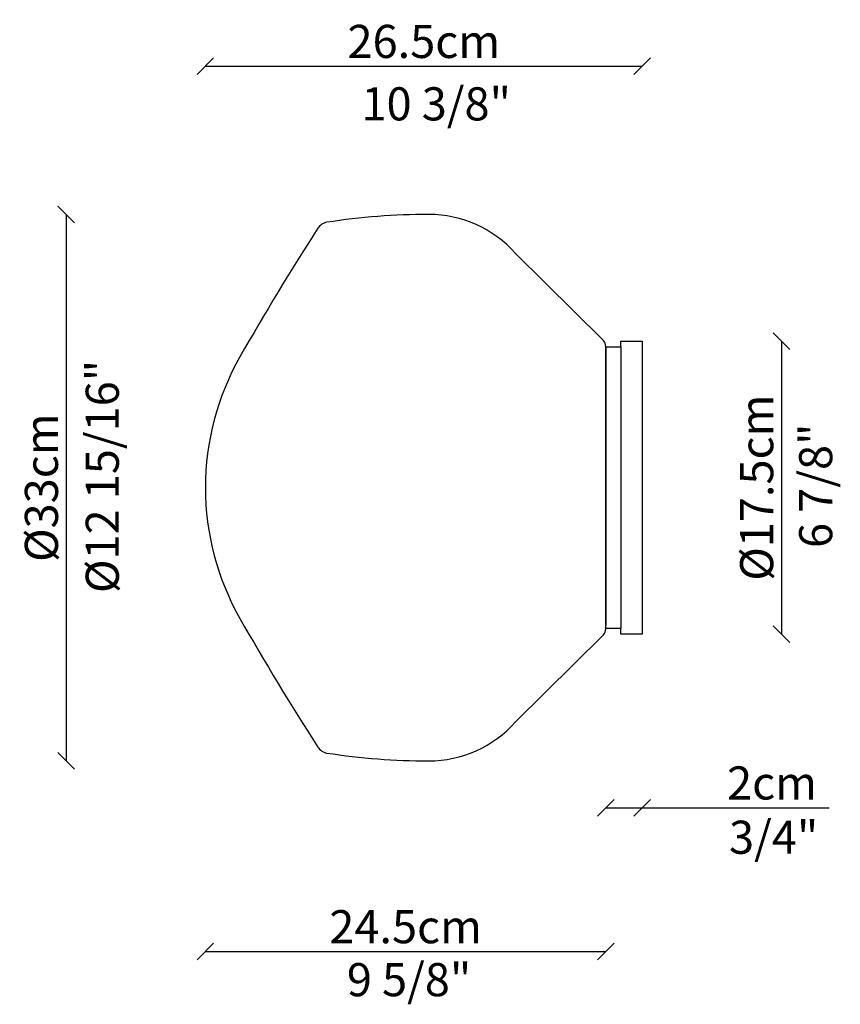
# Model space of a CAD drawing. Units: millimetres. Extents: x 27937 to 28433, y -4304 to -3710.
import ezdxf
from ezdxf.enums import TextEntityAlignment as Align

# ---------------------------------------------------------------- set-up
doc = ezdxf.new("R2010")
doc.units = ezdxf.units.MM
doc.header["$PDMODE"] = 35
doc.layers.add('visibile', color=7, linetype='Continuous', lineweight=30)
doc.styles.add('ROMAND', font='romand')
doc.dimstyles.new('DIS_LISTINI', dxfattribs={"dimtxt": 10, "dimasz": 5, "dimexe": 3, "dimexo": 10, "dimgap": 5, "dimtad": 1, "dimdec": 1, "dimlfac": 0.1, "dimdsep": 46, "dimtxsty": 'ROMAND', "dimblk": 'OBLIQUE', "dimcen": 0, "dimse1": 1, "dimse2": 1, "dimadec": 0, "dimazin": 0, "dimtfac": 0.6, "dimtdec": 1, "dimtofl": 0, "dimtmove": 0, "dimatfit": 3, "dimldrblk": 'OBLIQUE', "dimfxl": 0, "dimtolj": 1, "dimarcsym": 0})

# ---------------------------------------------------------------- blocks, each defined once
blk = doc.blocks.new('_OBLIQUE')
at = {"color": 0, "linetype": 'ByBlock'}
blk.add_line((-0.5, -0.5), (0.5, 0.5), dxfattribs=at)
blk = doc.blocks.new('*D198')
at = {"layer": 'DEFPOINTS', "color": 0}
for p in [(28312.89, -3737.92), (28312.89, -3924.93), (28049.01, -3992.4)]:
    blk.add_point(p, dxfattribs=at)
at = {"layer": 'visibile', "color": 0, "lineweight": -2}
blk.add_line((28049.01, -3737.92), (28312.89, -3737.92), dxfattribs=at)
at = {"layer": 'visibile', "color": 0, "lineweight": -2, "xscale": 10, "yscale": 10, "zscale": 10, "rotation": 180}
blk.add_blockref('_OBLIQUE', (28049.01, -3737.92), dxfattribs=at)
at = {"layer": 'visibile', "color": 0, "lineweight": -2, "xscale": 10, "yscale": 10, "zscale": 10}
blk.add_blockref('_OBLIQUE', (28312.89, -3737.92), dxfattribs=at)
at = {"layer": 'visibile', "color": 0, "insert": (28180.95, -3722.92), "char_height": 20, "attachment_point": 5, "style": 'ROMAND'}
blk.add_mtext('\\A1;26.5cm', dxfattribs=at)
blk = doc.blocks.new('*D199')
at = {"layer": 'DEFPOINTS', "color": 0}
for p in [(28312.89, -3903.9), (28312.89, -4080.9), (28397.01, -4080.9)]:
    blk.add_point(p, dxfattribs=at)
at = {"layer": 'visibile', "color": 0, "lineweight": -2}
blk.add_line((28397.01, -3903.9), (28397.01, -4080.9), dxfattribs=at)
at = {"layer": 'visibile', "color": 0, "lineweight": -2, "xscale": 10, "yscale": 10, "zscale": 10}
for p, rotation in [((28397.01, -3903.9), 90), ((28397.01, -4080.9), 270)]:
    blk.add_blockref('_OBLIQUE', p, dxfattribs=dict(at, rotation=rotation))
at = {"layer": 'visibile', "color": 0, "insert": (28382.01, -3992.4), "char_height": 20, "attachment_point": 5, "rotation": 90, "style": 'ROMAND'}
blk.add_mtext('\\A1;Ø17.5cm', dxfattribs=at)
blk = doc.blocks.new('*D200')
at = {"layer": 'DEFPOINTS', "color": 0}
for p in [(28183.11, -3827.4), (27964.96, -4157.4), (28183.35, -4157.4)]:
    blk.add_point(p, dxfattribs=at)
at = {"layer": 'visibile', "color": 0, "lineweight": -2}
blk.add_line((27964.96, -3827.4), (27964.96, -4157.4), dxfattribs=at)
at = {"layer": 'visibile', "color": 0, "lineweight": -2, "xscale": 10, "yscale": 10, "zscale": 10}
for p, rotation in [((27964.96, -3827.4), 90), ((27964.96, -4157.4), 270)]:
    blk.add_blockref('_OBLIQUE', p, dxfattribs=dict(at, rotation=rotation))
at = {"layer": 'visibile', "color": 0, "insert": (27949.96, -3992.4), "char_height": 20, "attachment_point": 5, "rotation": 90, "style": 'ROMAND'}
blk.add_mtext('\\A1;Ø33cm', dxfattribs=at)
blk = doc.blocks.new('*D201')
at = {"layer": 'DEFPOINTS', "color": 0}
for p in [(28290.89, -4077.69), (28312.89, -4079.15), (28312.89, -4185.72)]:
    blk.add_point(p, dxfattribs=at)
at = {"layer": 'visibile', "color": 0, "lineweight": -2}
for p, q in [((28290.89, -4185.72), (28312.89, -4185.72)), ((28312.89, -4185.72), (28425.8, -4185.72))]:
    blk.add_line(p, q, dxfattribs=at)
at = {"layer": 'visibile', "color": 0, "lineweight": -2, "xscale": 10, "yscale": 10, "zscale": 10, "rotation": 180}
blk.add_blockref('_OBLIQUE', (28290.89, -4185.72), dxfattribs=at)
at = {"layer": 'visibile', "color": 0, "lineweight": -2, "xscale": 10, "yscale": 10, "zscale": 10}
blk.add_blockref('_OBLIQUE', (28312.89, -4185.72), dxfattribs=at)
at = {"layer": 'visibile', "color": 0, "insert": (28391.28, -4170.72), "char_height": 20, "attachment_point": 5, "style": 'ROMAND'}
blk.add_mtext('\\A1;2cm', dxfattribs=at)
blk = doc.blocks.new('*D202')
at = {"layer": 'DEFPOINTS', "color": 0}
for p in [(28049.01, -3992.4), (28290.89, -4039.28), (28290.89, -4272.52)]:
    blk.add_point(p, dxfattribs=at)
at = {"layer": 'visibile', "color": 0, "lineweight": -2}
blk.add_line((28049.01, -4272.52), (28290.89, -4272.52), dxfattribs=at)
at = {"layer": 'visibile', "color": 0, "lineweight": -2, "xscale": 10, "yscale": 10, "zscale": 10, "rotation": 180}
blk.add_blockref('_OBLIQUE', (28049.01, -4272.52), dxfattribs=at)
at = {"layer": 'visibile', "color": 0, "lineweight": -2, "xscale": 10, "yscale": 10, "zscale": 10}
blk.add_blockref('_OBLIQUE', (28290.89, -4272.52), dxfattribs=at)
at = {"layer": 'visibile', "color": 0, "insert": (28169.95, -4257.52), "char_height": 20, "attachment_point": 5, "style": 'ROMAND'}
blk.add_mtext('\\A1;24.5cm', dxfattribs=at)

msp = doc.modelspace()

# ---------------------------------------------------------------- linework, layer by layer
for p, q in [((28289.41, -3903.56), (28236.25, -3850.91)), ((28290.89, -3907.11), (28290.89, -3913.9)), ((28290.89, -3913.9), (28290.89, -3909.11)), ((28290.89, -3910.37), (28290.89, -4074.42)), ((28290.89, -4070.9), (28290.89, -4075.69)), ((28290.89, -4077.69), (28290.89, -4070.9)), ((28289.41, -4081.24), (28236.25, -4133.88))]:
    msp.add_line(p, q)
for centre, radius, start, end in [((28183.91, -4227.4), 400, 90, 98.83684), ((28183.91, -3897.4), 70, 41.60825, 90), ((28123.69, -3840.05), 8, 98.83684, 147.14437), ((29461.04, -4703.75), 1600, 147.14437, 150.39656), ((28285.89, -3907.11), 5, 0, 45.27979), ((28209.01, -3992.4), 160, 150.39656, 180), ((28209.01, -3992.4), 160, 180, 209.60344), ((29461.04, -3281.05), 1600, 209.60344, 212.85563), ((28285.89, -4077.69), 5, 314.72021, 0), ((28183.91, -4087.4), 70, 270, 318.39175), ((28123.69, -4144.74), 8, 212.85563, 261.16316), ((28183.91, -3757.4), 400, 261.16316, 270)]:
    msp.add_arc(centre, radius, start, end)
at = {"layer": 'visibile', "color": 7, "linetype": 'Continuous'}
for p, q in [((28299.89, -3903.9), (28312.89, -3903.9)), ((28299.89, -3907.4), (28299.89, -3903.9)), ((28312.89, -3903.9), (28312.89, -3907.4)), ((28290.89, -3907.4), (28299.89, -3907.4)), ((28290.89, -4077.4), (28290.89, -3907.4)), ((28312.89, -3907.4), (28312.89, -4077.4)), ((28299.89, -4077.4), (28290.89, -4077.4)), ((28299.89, -4080.9), (28299.89, -4077.4)), ((28312.89, -4077.4), (28312.89, -4080.9)), ((28312.89, -4080.9), (28299.89, -4080.9))]:
    msp.add_line(p, q, dxfattribs=at)
at = {"layer": 'visibile'}
for p, q in [((28299.89, -3907.4), (28299.89, -4077.4)), ((28290.89, -3913.9), (28290.89, -4070.9))]:
    msp.add_line(p, q, dxfattribs=at)

# ---------------------------------------------------------------- texts
at = {"layer": 'visibile', "style": 'ROMAND'}
for s, p in [('10 3/8"', (28188.45, -3760.62)), ('3/4"', (28392.28, -4203.51)), ('9 5/8"', (28172.05, -4289.51))]:
    msp.add_text(s, height=20, dxfattribs=at).set_placement(p, align=Align.MIDDLE_CENTER)
at = {"layer": 'visibile', "char_height": 20, "attachment_point": 5, "rotation": 90, "style": 'ROMAND'}
for s, insert in [('\\A1;Ø12 15/16"', (27986.72, -3985.62)), ('\\A1;6 7/8"', (28417.65, -3991.24))]:
    msp.add_mtext(s, dxfattribs=dict(at, insert=insert))

# ---------------------------------------------------------------- dimensions: what is measured, and where the dimension line sits
at = {"layer": 'visibile'}
for base, p1, p2, text, override, picture, middle in [((28312.89, -3737.92), (28049.01, -3992.4), (28312.89, -3924.93), '26.5cm', {"dimtxt": 20, "dimasz": 10, "dimdec": 0, "dimpost": 'cm'}, '*D198', (28180.95, -3737.92)), ((28312.89, -4185.72), (28290.89, -4077.69), (28312.89, -4079.15), '2cm', {"dimtxt": 20, "dimasz": 10, "dimpost": 'cm'}, '*D201', (28391.28, -4185.72))]:
    dim = msp.add_linear_dim(base=base, p1=p1, p2=p2, text=text, dimstyle='DIS_LISTINI', override=override, dxfattribs=at)
    dim.commit()
    dim.dimension.update_dxf_attribs({"geometry": picture, "text_midpoint": middle, "dimtype": 160})
dim = msp.add_linear_dim(base=(27964.96, -4157.4), p1=(28183.11, -3827.4), p2=(28183.35, -4157.4), angle=270, dimstyle='DIS_LISTINI', override={"dimtxt": 20, "dimasz": 10, "dimpost": 'Ø<>cm'}, dxfattribs=at)
dim.commit()
dim.dimension.update_dxf_attribs({"geometry": '*D200', "text_midpoint": (27949.96, -3992.4)})
dim = msp.add_linear_dim(base=(28397.01, -4080.9), p1=(28312.89, -3903.9), p2=(28312.89, -4080.9), angle=270, text='Ø17.5cm', dimstyle='DIS_LISTINI', override={"dimtxt": 20, "dimasz": 10, "dimpost": 'Ø<>cm'}, dxfattribs=at)
dim.commit()
dim.dimension.update_dxf_attribs({"geometry": '*D199', "text_midpoint": (28382.01, -3992.4)})
dim = msp.add_linear_dim(base=(28290.89, -4272.52), p1=(28049.01, -3992.4), p2=(28290.89, -4039.28), text='24.5cm', dimstyle='DIS_LISTINI', override={"dimtxt": 20, "dimasz": 10, "dimpost": 'cm'}, dxfattribs=at)
dim.commit()
dim.dimension.update_dxf_attribs({"geometry": '*D202', "text_midpoint": (28169.95, -4257.52)})

doc.saveas('drawing.dxf')
